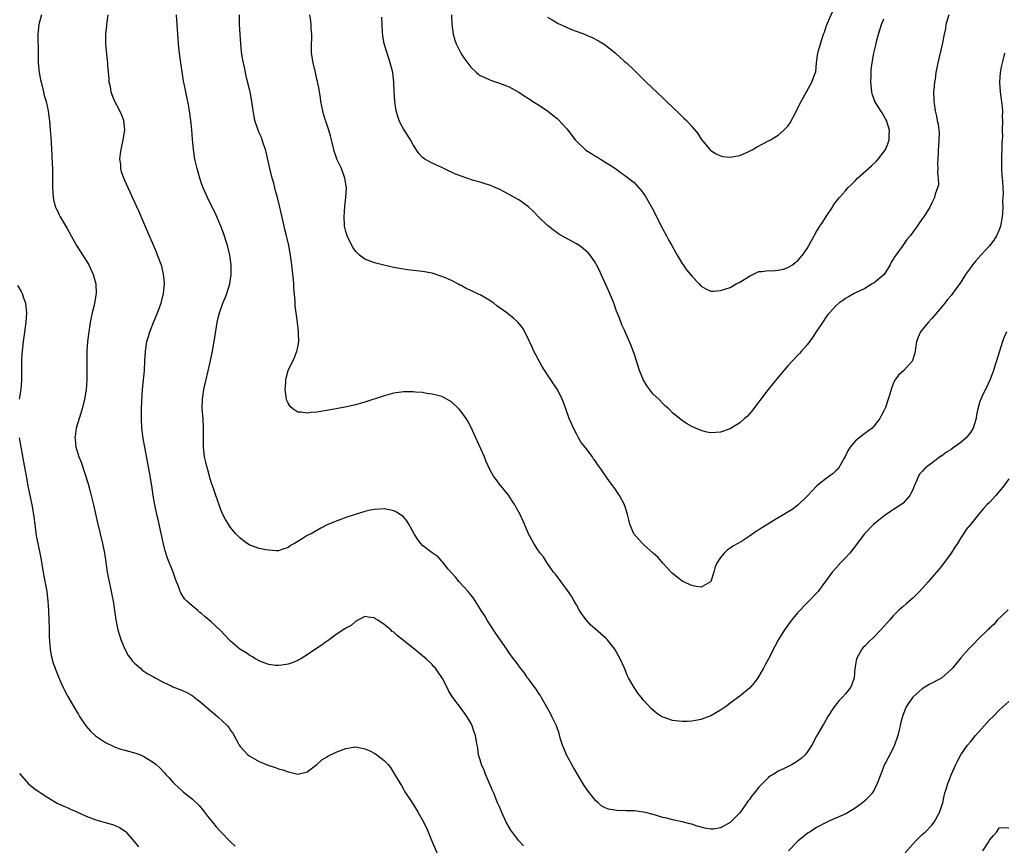
# Model space of a CAD drawing. Units: inches. Extents: x 2535000 to 2538000, y 1560000 to 1563000.
# Drawn here: x 2536095 to 2536300, y 1561056 to 1561228 of the extents above; entities that cross this region are included whole.
import ezdxf

# ---------------------------------------------------------------- set-up
doc = ezdxf.new("R2010")
doc.units = ezdxf.units.IN
doc.header["$MEASUREMENT"] = 0
doc.layers.add('LD25351560_10ft', color=133, linetype='Continuous')

msp = doc.modelspace()

# ---------------------------------------------------------------- linework, layer by layer
at = {"layer": 'LD25351560_10ft'}
for points, elevation in [([(2536205, 1561228.52), (2536205.98, 1561227.98), (2536207, 1561227.33), (2536207.23, 1561227.23), (2536207.68, 1561227), (2536210.01, 1561225.99), (2536212.89, 1561224.89), (2536213, 1561224.83), (2536214.31, 1561224.31), (2536215.63, 1561223.63), (2536217, 1561222.75), (2536219.13, 1561221), (2536220.1, 1561220.1), (2536221, 1561219.33), (2536221.4, 1561219), (2536223, 1561217.48), (2536225.5, 1561215), (2536229, 1561211.72), (2536229.73, 1561211), (2536232.43, 1561208.43), (2536233, 1561207.86), (2536233.45, 1561207.45), (2536233.89, 1561207), (2536235, 1561205.8), (2536236.28, 1561204.28), (2536237, 1561203.14), (2536238.79, 1561201), (2536239, 1561200.77), (2536240.1, 1561200.1), (2536241, 1561199.65), (2536241.56, 1561199.56), (2536243, 1561199.4), (2536245, 1561199.76), (2536247, 1561200.63), (2536247.7, 1561201), (2536248.51, 1561201.49), (2536249.81, 1561202.19), (2536251, 1561202.78), (2536251.38, 1561203), (2536253, 1561204), (2536254.21, 1561205), (2536255, 1561205.87), (2536255.5, 1561206.5), (2536256.8, 1561209), (2536257.51, 1561210.49), (2536257.78, 1561211), (2536259.63, 1561214.37), (2536260.01, 1561215), (2536260.55, 1561216.55), (2536260.82, 1561217.18), (2536260.97, 1561219), (2536261.25, 1561221), (2536261.34, 1561221.34), (2536261.81, 1561223), (2536262.46, 1561225), (2536262.61, 1561225.39), (2536263, 1561226.55), (2536263.25, 1561227.25), (2536264.33, 1561229.67)], 8020), ([(2536099.66, 1561229), (2536099.12, 1561227), (2536098.92, 1561224.92), (2536099.01, 1561221), (2536099.01, 1561219), (2536099.17, 1561217), (2536099.48, 1561215.48), (2536099.57, 1561215), (2536100.09, 1561213), (2536100.24, 1561212.24), (2536100.62, 1561211), (2536101.05, 1561209), (2536101.27, 1561207.27), (2536101.33, 1561207), (2536101.5, 1561205), (2536101.59, 1561203.59), (2536101.65, 1561202.35), (2536101.81, 1561199.81), (2536101.9, 1561197.9), (2536101.93, 1561197), (2536101.96, 1561195), (2536101.97, 1561194.03), (2536101.96, 1561193), (2536102, 1561192), (2536102.1, 1561191), (2536102.25, 1561190.25), (2536102.61, 1561189), (2536102.73, 1561188.73), (2536103, 1561188.2), (2536103.38, 1561187.38), (2536103.58, 1561187), (2536105, 1561184.54), (2536105.82, 1561183), (2536106.97, 1561181), (2536109, 1561177.89), (2536109.53, 1561177), (2536110.46, 1561175), (2536111, 1561173), (2536111.04, 1561171), (2536110.61, 1561168.61), (2536110.21, 1561167), (2536110.04, 1561166.04), (2536109.81, 1561165), (2536109.49, 1561163), (2536109.25, 1561161), (2536109.11, 1561159), (2536109.1, 1561157), (2536109.13, 1561155), (2536109.11, 1561153), (2536108.95, 1561151), (2536108.63, 1561149), (2536108.14, 1561147), (2536107.88, 1561146.12), (2536106.92, 1561143), (2536106.65, 1561141.35), (2536106.64, 1561141), (2536106.69, 1561140.69), (2536106.83, 1561139), (2536107, 1561138.39), (2536107.45, 1561137), (2536107.9, 1561135.9), (2536109.39, 1561131.39), (2536109.83, 1561129.83), (2536110.04, 1561129), (2536110.51, 1561127), (2536111.31, 1561123.31), (2536112.37, 1561119), (2536112.8, 1561117), (2536113.09, 1561115.09), (2536113.35, 1561113), (2536113.6, 1561111.6), (2536113.73, 1561111), (2536113.98, 1561110.02), (2536114.19, 1561109), (2536114.29, 1561108.29), (2536114.57, 1561107), (2536115.11, 1561103.11), (2536115.55, 1561101), (2536115.88, 1561099.88), (2536116.16, 1561099), (2536117, 1561097), (2536117.7, 1561095.7), (2536118.27, 1561095), (2536118.55, 1561094.55), (2536119, 1561094.08), (2536120.26, 1561093), (2536120.64, 1561092.64), (2536121, 1561092.44), (2536121.82, 1561091.82), (2536123, 1561091.2), (2536123.31, 1561091), (2536125, 1561090.1), (2536126.65, 1561089.35), (2536127, 1561089.18), (2536129, 1561088.38), (2536129.95, 1561087.95), (2536131, 1561087.35), (2536131.21, 1561087.21), (2536131.46, 1561087), (2536133, 1561085.82), (2536134.49, 1561084.49), (2536136.31, 1561083), (2536138.36, 1561081), (2536138.66, 1561080.66), (2536139, 1561080.08), (2536139.47, 1561079.47), (2536140.58, 1561077.42), (2536140.83, 1561077), (2536141, 1561076.74), (2536142.63, 1561075), (2536143, 1561074.7), (2536145, 1561073.59), (2536147, 1561072.78), (2536148.37, 1561072.37), (2536149, 1561072.11), (2536149.88, 1561071.88), (2536151, 1561071.43), (2536151.39, 1561071.39), (2536153, 1561070.99), (2536155, 1561071.45), (2536157, 1561073.01), (2536158.04, 1561073.96), (2536159, 1561074.49), (2536159.3, 1561074.7), (2536161, 1561075.53), (2536163, 1561076.33), (2536164.58, 1561076.58), (2536165, 1561076.63), (2536166.39, 1561076.39), (2536167, 1561076.24), (2536167.88, 1561075.88), (2536169.19, 1561075.19), (2536169.47, 1561075), (2536171, 1561073.83), (2536171.8, 1561073), (2536172.34, 1561072.34), (2536173.16, 1561071), (2536174.34, 1561069), (2536174.59, 1561068.59), (2536175, 1561067.86), (2536175.32, 1561067.32), (2536177, 1561064.76), (2536177.68, 1561063.68), (2536178.09, 1561063), (2536179, 1561061.4), (2536179.77, 1561059.77), (2536181, 1561056.91), (2536182.15, 1561054.15)], 7950), ([(2536200.02, 1561056.02), (2536199, 1561057.09), (2536197.34, 1561059.34), (2536196.61, 1561060.61), (2536196.41, 1561061), (2536195.46, 1561063), (2536195.34, 1561063.34), (2536195, 1561064.16), (2536194.74, 1561064.74), (2536194.61, 1561065), (2536193.8, 1561067), (2536193.54, 1561067.54), (2536192.1, 1561071), (2536191.79, 1561071.79), (2536191.27, 1561073), (2536191, 1561073.92), (2536190.66, 1561075), (2536190.46, 1561076.46), (2536190.34, 1561077), (2536190.12, 1561078.12), (2536189.99, 1561079), (2536189.71, 1561079.71), (2536189.33, 1561081), (2536189, 1561081.68), (2536188.2, 1561083), (2536187.69, 1561083.69), (2536187, 1561084.67), (2536186.85, 1561084.85), (2536185.93, 1561086.07), (2536185.12, 1561087.12), (2536185, 1561087.35), (2536184.37, 1561088.37), (2536184.07, 1561089), (2536183.14, 1561090.86), (2536183, 1561091.11), (2536182.2, 1561092.2), (2536181.65, 1561093), (2536181.34, 1561093.34), (2536181, 1561093.77), (2536179.74, 1561095), (2536179, 1561095.63), (2536177, 1561097.2), (2536173.77, 1561099.77), (2536173, 1561100.51), (2536172.69, 1561100.69), (2536172.36, 1561101), (2536171, 1561102.12), (2536169.7, 1561103), (2536169.26, 1561103.26), (2536169, 1561103.49), (2536167.65, 1561103.65), (2536167, 1561103.79), (2536165, 1561102.73), (2536164.11, 1561101.89), (2536163, 1561101.36), (2536162.8, 1561101.2), (2536161, 1561100.04), (2536159.63, 1561099), (2536159.28, 1561098.72), (2536159, 1561098.55), (2536158.12, 1561097.88), (2536156.72, 1561097), (2536155, 1561095.8), (2536153.64, 1561095), (2536153.26, 1561094.74), (2536153, 1561094.62), (2536151.87, 1561094.13), (2536151, 1561093.87), (2536149.69, 1561093.69), (2536149, 1561093.57), (2536148.39, 1561093.61), (2536147, 1561093.77), (2536145.8, 1561094.2), (2536145, 1561094.53), (2536144.18, 1561095), (2536143.47, 1561095.47), (2536143, 1561095.68), (2536142.25, 1561096.25), (2536140.96, 1561097), (2536139, 1561098.64), (2536138.64, 1561099), (2536137, 1561100.77), (2536135, 1561102.67), (2536134.58, 1561103), (2536133.72, 1561103.72), (2536133, 1561104.38), (2536132.64, 1561104.64), (2536132.19, 1561105), (2536131, 1561106.03), (2536129.92, 1561107), (2536129.47, 1561107.47), (2536128.68, 1561108.68), (2536128.55, 1561109), (2536128.32, 1561109.68), (2536127.58, 1561111.58), (2536127.11, 1561113), (2536125.91, 1561115.91), (2536125.44, 1561117.44), (2536125, 1561119.17), (2536124.15, 1561123), (2536123.95, 1561123.95), (2536123.69, 1561125), (2536123.26, 1561127), (2536122.91, 1561129), (2536122.62, 1561131), (2536122.14, 1561133.86), (2536121.16, 1561139), (2536120.85, 1561140.85), (2536120.56, 1561143), (2536120.47, 1561145), (2536120.51, 1561147), (2536120.57, 1561148.57), (2536120.71, 1561151), (2536121.08, 1561155), (2536121.17, 1561157), (2536121.29, 1561159), (2536121.61, 1561161), (2536121.91, 1561162.09), (2536122.2, 1561163), (2536123, 1561164.99), (2536123.85, 1561167), (2536124.57, 1561169), (2536125.07, 1561171), (2536125.24, 1561173), (2536125.24, 1561173.24), (2536125.07, 1561175.07), (2536124.69, 1561176.69), (2536123.85, 1561179), (2536123.59, 1561179.59), (2536123, 1561181.04), (2536121.8, 1561183.8), (2536121, 1561185.71), (2536119.98, 1561187.98), (2536118.6, 1561191), (2536118.11, 1561192.11), (2536117.68, 1561193), (2536117, 1561194.5), (2536116.79, 1561195), (2536116.34, 1561196.34), (2536116.18, 1561197), (2536116.16, 1561197.84), (2536116, 1561199), (2536116.09, 1561200.09), (2536116.24, 1561201), (2536116.39, 1561201.61), (2536116.68, 1561203), (2536116.99, 1561205), (2536116.8, 1561207), (2536116.3, 1561208.3), (2536115.99, 1561209), (2536114.94, 1561211), (2536114.37, 1561212.37), (2536114.19, 1561213), (2536114, 1561214), (2536113.79, 1561215), (2536113.73, 1561215.73), (2536113.59, 1561217), (2536113.48, 1561218.52), (2536113.46, 1561219), (2536113.43, 1561219.43), (2536113.08, 1561223), (2536113.07, 1561225), (2536113.26, 1561226.74), (2536113.28, 1561227), (2536113.53, 1561229)], 7960), ([(2536301, 1561132.43), (2536299.94, 1561131), (2536298.33, 1561129), (2536297, 1561127.54), (2536296.46, 1561127), (2536295.75, 1561126.25), (2536295, 1561125.36), (2536294.66, 1561125), (2536293, 1561122.93), (2536292.12, 1561121.88), (2536291.58, 1561121), (2536291, 1561120.15), (2536290.29, 1561119), (2536289.77, 1561118.23), (2536289, 1561116.95), (2536287, 1561114.28), (2536286.41, 1561113.59), (2536285.95, 1561113), (2536285, 1561111.92), (2536284.24, 1561111), (2536282.44, 1561109), (2536281, 1561107.59), (2536279.61, 1561106.39), (2536279, 1561105.84), (2536278.52, 1561105.48), (2536278.06, 1561105), (2536277, 1561103.96), (2536276.19, 1561103), (2536275.61, 1561102.39), (2536274.39, 1561101), (2536273, 1561099.58), (2536271.68, 1561098.32), (2536271, 1561097.62), (2536270.69, 1561097.31), (2536270.42, 1561097), (2536269.73, 1561095.73), (2536269.3, 1561095), (2536268.96, 1561092.96), (2536268.82, 1561091), (2536268.35, 1561089.65), (2536268.02, 1561089), (2536267, 1561087.71), (2536266.4, 1561087), (2536265.69, 1561086.31), (2536264.66, 1561085), (2536263.32, 1561083), (2536262.52, 1561081.48), (2536262.22, 1561081), (2536261, 1561078.87), (2536259.99, 1561077), (2536259, 1561075.53), (2536258.6, 1561075), (2536257.78, 1561074.22), (2536257, 1561073.65), (2536256.6, 1561073.4), (2536255.91, 1561073), (2536254.09, 1561072.09), (2536253, 1561071.58), (2536252.09, 1561071), (2536251.41, 1561070.59), (2536251, 1561070.26), (2536249, 1561068.28), (2536247.98, 1561067), (2536247.54, 1561066.46), (2536247, 1561065.72), (2536246.68, 1561065.32), (2536246.49, 1561065), (2536245, 1561062.92), (2536243, 1561060.91), (2536241, 1561059.79), (2536239.53, 1561059.53), (2536239, 1561059.52), (2536237.72, 1561059.72), (2536237, 1561059.94), (2536236.17, 1561060.17), (2536235, 1561060.56), (2536234.64, 1561060.64), (2536233, 1561061.08), (2536231, 1561061.49), (2536229.82, 1561061.82), (2536229, 1561061.96), (2536227.66, 1561062.34), (2536227, 1561062.55), (2536225.36, 1561063), (2536225, 1561063.08), (2536223, 1561063.32), (2536221.34, 1561063.34), (2536219.41, 1561063.41), (2536219, 1561063.46), (2536217.7, 1561063.7), (2536217, 1561063.98), (2536216.33, 1561064.33), (2536215.54, 1561065), (2536215, 1561065.48), (2536213.44, 1561067.44), (2536212.63, 1561068.63), (2536210.39, 1561072.39), (2536208.93, 1561075), (2536208.36, 1561076.36), (2536208.11, 1561077), (2536207.72, 1561078.28), (2536207.41, 1561079.41), (2536206.83, 1561081), (2536205.89, 1561083), (2536205.59, 1561083.59), (2536203.66, 1561087), (2536203.43, 1561087.43), (2536203, 1561088.06), (2536202.63, 1561088.63), (2536202.35, 1561089), (2536201, 1561090.82), (2536200.85, 1561091), (2536200.13, 1561092.13), (2536199.35, 1561093), (2536199, 1561093.49), (2536198.4, 1561094.4), (2536197.91, 1561095), (2536197, 1561096.19), (2536196.5, 1561097), (2536194.25, 1561100.25), (2536192.44, 1561103), (2536191.92, 1561103.92), (2536191.21, 1561105), (2536191, 1561105.37), (2536189.58, 1561107.58), (2536189, 1561108.32), (2536188.71, 1561108.71), (2536188.46, 1561109), (2536186.61, 1561111), (2536185.88, 1561111.88), (2536185, 1561112.85), (2536184.33, 1561113.66), (2536183.16, 1561115.16), (2536183, 1561115.3), (2536182.2, 1561116.2), (2536181, 1561117.06), (2536179, 1561118.58), (2536178.61, 1561119), (2536177.91, 1561119.91), (2536177.21, 1561121), (2536176.14, 1561123), (2536175.71, 1561123.71), (2536175, 1561124.5), (2536174.74, 1561124.74), (2536173.53, 1561125.53), (2536173, 1561125.78), (2536172.04, 1561125.96), (2536171, 1561126.19), (2536169, 1561126.06), (2536168.11, 1561125.89), (2536167, 1561125.64), (2536164.96, 1561125.04), (2536163, 1561124.4), (2536161.97, 1561123.97), (2536161, 1561123.65), (2536159.13, 1561122.87), (2536159, 1561122.78), (2536157.83, 1561122.17), (2536157, 1561121.71), (2536155.77, 1561121), (2536155, 1561120.61), (2536153.95, 1561119.95), (2536152.35, 1561119), (2536151.47, 1561118.53), (2536151, 1561118.17), (2536149.71, 1561117.71), (2536149, 1561117.48), (2536148.52, 1561117.48), (2536147, 1561117.58), (2536146.33, 1561117.67), (2536145, 1561117.97), (2536143, 1561118.64), (2536142.46, 1561119), (2536141.62, 1561119.62), (2536141, 1561120.09), (2536140.15, 1561121), (2536139, 1561122.34), (2536138.56, 1561123), (2536137.98, 1561123.99), (2536137.44, 1561125), (2536137, 1561125.97), (2536136.63, 1561127), (2536135.96, 1561129), (2536135.39, 1561130.61), (2536135.2, 1561131.2), (2536135, 1561131.73), (2536134.72, 1561132.72), (2536134.62, 1561133), (2536134.3, 1561134.3), (2536134.07, 1561135), (2536133.89, 1561135.89), (2536133.63, 1561137), (2536133.4, 1561139), (2536133.38, 1561139.38), (2536133.37, 1561141.37), (2536133.4, 1561143), (2536133.29, 1561145), (2536133.13, 1561147), (2536133.17, 1561149), (2536133.48, 1561151), (2536134.75, 1561156.75), (2536135.23, 1561159), (2536135.59, 1561161), (2536136.23, 1561165), (2536136.36, 1561165.64), (2536136.69, 1561167), (2536137.41, 1561169), (2536137.91, 1561170.09), (2536138.24, 1561171), (2536138.85, 1561173), (2536139.16, 1561175), (2536139.17, 1561177), (2536138.89, 1561179), (2536138.38, 1561181), (2536137.55, 1561183.55), (2536137, 1561185), (2536135.8, 1561187.8), (2536135.19, 1561189), (2536134.23, 1561191), (2536133.35, 1561193), (2536133, 1561193.93), (2536132.63, 1561195), (2536132.25, 1561196.25), (2536132.04, 1561197), (2536131.6, 1561199), (2536131.3, 1561201), (2536131.1, 1561203.1), (2536130.94, 1561205.06), (2536130.76, 1561207), (2536130.51, 1561209), (2536130.29, 1561210.29), (2536129.95, 1561211.95), (2536129.69, 1561213), (2536129.34, 1561214.66), (2536129.23, 1561215.23), (2536128.45, 1561220.45), (2536128.35, 1561221.65), (2536128.22, 1561223), (2536127.78, 1561229)], 7970), ([(2536300.5, 1561163), (2536300.06, 1561161.94), (2536299.68, 1561161), (2536299.04, 1561159), (2536298.44, 1561157), (2536298.15, 1561156.15), (2536297.8, 1561155), (2536297.59, 1561154.41), (2536297.05, 1561153), (2536296.17, 1561151), (2536295.75, 1561150.25), (2536295.17, 1561149), (2536295, 1561148.52), (2536294.54, 1561147), (2536294.27, 1561145.73), (2536294.21, 1561145), (2536293.87, 1561143.87), (2536293.58, 1561143), (2536293, 1561142.09), (2536292.1, 1561141), (2536291, 1561140), (2536289.6, 1561139), (2536289, 1561138.55), (2536288.04, 1561137.96), (2536287, 1561137.19), (2536286.87, 1561137.13), (2536285, 1561135.7), (2536284.04, 1561135), (2536283.48, 1561134.52), (2536283, 1561133.95), (2536282.51, 1561133.49), (2536282.21, 1561133), (2536281.67, 1561131.67), (2536281.22, 1561130.78), (2536281, 1561130.18), (2536280.62, 1561129.38), (2536280.41, 1561129), (2536279, 1561127.36), (2536278.53, 1561127), (2536277, 1561126.06), (2536276.38, 1561125.62), (2536275.49, 1561125), (2536275, 1561124.68), (2536272.92, 1561123), (2536270.95, 1561121), (2536268.39, 1561117.61), (2536267.89, 1561117), (2536267, 1561115.99), (2536266.03, 1561115), (2536265, 1561113.84), (2536264.22, 1561113), (2536263, 1561111.28), (2536262.1, 1561110.1), (2536261.31, 1561109), (2536261, 1561108.64), (2536259.38, 1561107), (2536259, 1561106.66), (2536257, 1561104.55), (2536255.76, 1561103), (2536254.29, 1561101), (2536253.07, 1561099), (2536252.34, 1561097.66), (2536250.96, 1561095), (2536250.26, 1561093.74), (2536249.92, 1561093), (2536249, 1561091.34), (2536248.79, 1561091), (2536248.03, 1561089.97), (2536247, 1561088.86), (2536245, 1561087.22), (2536243, 1561085.72), (2536242.57, 1561085.43), (2536242, 1561085), (2536241, 1561084.28), (2536239, 1561083.1), (2536237.46, 1561082.54), (2536237, 1561082.36), (2536235, 1561082.01), (2536234.05, 1561081.96), (2536233, 1561081.95), (2536231, 1561082.16), (2536229.25, 1561082.75), (2536229, 1561082.82), (2536228.7, 1561083), (2536227.68, 1561083.68), (2536226.6, 1561084.6), (2536225, 1561086.36), (2536224.46, 1561087), (2536223.82, 1561087.82), (2536223.01, 1561089), (2536221.86, 1561091), (2536221.59, 1561091.59), (2536221, 1561093), (2536220.13, 1561095), (2536219.01, 1561097), (2536217.4, 1561099), (2536217.2, 1561099.2), (2536215, 1561101.13), (2536214.01, 1561102.01), (2536213.09, 1561103), (2536212.21, 1561104.21), (2536211.68, 1561105), (2536211, 1561106.18), (2536210.56, 1561107), (2536210, 1561108), (2536209.18, 1561109.18), (2536207.8, 1561111), (2536207.48, 1561111.48), (2536207, 1561112.09), (2536206.62, 1561112.62), (2536206.27, 1561113), (2536204.88, 1561115), (2536204.18, 1561116.18), (2536203.48, 1561117), (2536203, 1561117.66), (2536202.12, 1561119), (2536201.04, 1561121), (2536200.18, 1561123), (2536199.27, 1561125), (2536199, 1561125.51), (2536198.46, 1561126.46), (2536198.19, 1561127), (2536197.71, 1561127.71), (2536196.94, 1561129), (2536195, 1561131.35), (2536194.28, 1561132.28), (2536193.76, 1561133), (2536193, 1561134.37), (2536192.17, 1561136.17), (2536191.86, 1561137), (2536190.35, 1561140.35), (2536189.75, 1561141.75), (2536189.13, 1561143.13), (2536188.41, 1561144.41), (2536188.04, 1561145), (2536187, 1561146.47), (2536186.5, 1561147), (2536185, 1561148.48), (2536183, 1561149.58), (2536181.88, 1561149.88), (2536181, 1561150.08), (2536179.78, 1561150.22), (2536179, 1561150.38), (2536177.53, 1561150.47), (2536177, 1561150.57), (2536175.48, 1561150.52), (2536175, 1561150.56), (2536174.5, 1561150.5), (2536173, 1561150.27), (2536171.99, 1561150.01), (2536171, 1561149.74), (2536167, 1561148.41), (2536165, 1561147.85), (2536163.49, 1561147.49), (2536161, 1561146.99), (2536157, 1561146.33), (2536155.75, 1561146.25), (2536155, 1561146.13), (2536153.66, 1561146.34), (2536153, 1561146.34), (2536151.95, 1561147), (2536151.46, 1561147.46), (2536151, 1561148.17), (2536150.75, 1561148.75), (2536150.65, 1561149), (2536150.36, 1561151), (2536150.5, 1561152.5), (2536150.52, 1561153), (2536150.59, 1561153.41), (2536151.04, 1561154.96), (2536152.31, 1561157.69), (2536152.82, 1561159), (2536153, 1561159.84), (2536153.21, 1561161), (2536153.19, 1561162.81), (2536153.13, 1561163.13), (2536152.93, 1561164.93), (2536152.93, 1561165.07), (2536152.67, 1561167), (2536152.45, 1561168.45), (2536152.49, 1561169.51), (2536152.18, 1561172.18), (2536152.18, 1561173), (2536152.12, 1561173.88), (2536151.75, 1561177), (2536151.54, 1561178.46), (2536151.42, 1561179.42), (2536151.12, 1561181), (2536150.75, 1561182.75), (2536150.67, 1561183), (2536150.35, 1561184.35), (2536150.17, 1561185), (2536149.28, 1561189), (2536148.8, 1561191), (2536148.4, 1561192.4), (2536148.27, 1561193), (2536148.01, 1561193.99), (2536147.71, 1561195), (2536147.18, 1561197), (2536146.44, 1561200.44), (2536146.3, 1561201), (2536145.9, 1561202.1), (2536145.47, 1561203.47), (2536145, 1561204.45), (2536144.76, 1561205), (2536144.07, 1561207), (2536143.92, 1561207.92), (2536143.71, 1561209), (2536143.48, 1561211), (2536143.11, 1561213), (2536142.28, 1561216.28), (2536142.11, 1561217), (2536141.91, 1561218.09), (2536141.57, 1561219.57), (2536141.32, 1561221.32), (2536141.14, 1561223), (2536141, 1561225), (2536140.9, 1561227), (2536140.9, 1561229)], 7980), ([(2536300.09, 1561221), (2536299.85, 1561219.85), (2536299.6, 1561219), (2536299.5, 1561218.5), (2536299.23, 1561217), (2536299.06, 1561215), (2536299.21, 1561213), (2536299.42, 1561211.42), (2536299.5, 1561211), (2536299.58, 1561210.42), (2536299.66, 1561209), (2536299.63, 1561207.63), (2536299.66, 1561207), (2536299.64, 1561205), (2536299.67, 1561203.67), (2536299.53, 1561202.47), (2536299.53, 1561201), (2536299.5, 1561199.5), (2536299.48, 1561199), (2536299.5, 1561198.5), (2536299.51, 1561197), (2536299.57, 1561195.57), (2536299.63, 1561195), (2536299.66, 1561194.34), (2536299.81, 1561191.81), (2536299.77, 1561191), (2536299.71, 1561190.29), (2536299.75, 1561189), (2536299.7, 1561187.7), (2536299.63, 1561187), (2536299.28, 1561185), (2536299, 1561184.27), (2536298.47, 1561183), (2536297.91, 1561182.09), (2536297, 1561180.91), (2536295.17, 1561179), (2536294.17, 1561177.83), (2536293.43, 1561177), (2536293, 1561176.34), (2536292.02, 1561175), (2536291, 1561173.39), (2536290.04, 1561172.04), (2536289, 1561170.63), (2536288.25, 1561169.75), (2536287.71, 1561169), (2536287, 1561168.14), (2536285, 1561165.84), (2536284.2, 1561165), (2536282.63, 1561163), (2536282.12, 1561161.89), (2536281.8, 1561161), (2536281.6, 1561159.6), (2536281.5, 1561159), (2536281.41, 1561158.59), (2536280.96, 1561157.04), (2536280.95, 1561157), (2536279.16, 1561155), (2536278.02, 1561153.98), (2536277.26, 1561153), (2536277, 1561152.41), (2536276.49, 1561151), (2536276.14, 1561149.86), (2536275.91, 1561149), (2536275.31, 1561147.31), (2536275.11, 1561146.89), (2536275, 1561146.59), (2536274.45, 1561145.55), (2536274.19, 1561145), (2536273, 1561143.46), (2536272.57, 1561143), (2536271, 1561141.89), (2536269.84, 1561141), (2536269, 1561140.26), (2536267.99, 1561139), (2536267.6, 1561138.4), (2536266.94, 1561137.06), (2536266.75, 1561136.75), (2536265.47, 1561134.53), (2536265, 1561134.08), (2536264.46, 1561133.54), (2536263, 1561132.54), (2536261.03, 1561130.97), (2536260.04, 1561129.96), (2536259, 1561128.81), (2536257.07, 1561126.93), (2536255.92, 1561126.08), (2536254.15, 1561125), (2536253, 1561124.34), (2536250.82, 1561123), (2536249.71, 1561122.29), (2536249, 1561121.8), (2536248.48, 1561121.52), (2536247, 1561120.49), (2536245.56, 1561119.56), (2536244.62, 1561119), (2536243.57, 1561118.43), (2536243, 1561117.98), (2536242.39, 1561117.61), (2536241.76, 1561117), (2536241, 1561116.08), (2536240.27, 1561115), (2536239.88, 1561114.12), (2536239.58, 1561113), (2536239, 1561111.1), (2536238.92, 1561111), (2536237, 1561109.92), (2536235.96, 1561110.04), (2536235, 1561110.25), (2536233.3, 1561111), (2536233.11, 1561111.11), (2536233, 1561111.16), (2536231.98, 1561111.98), (2536231, 1561112.74), (2536230.74, 1561113), (2536229, 1561114.89), (2536228.05, 1561116.05), (2536227, 1561116.97), (2536225, 1561118.79), (2536224.75, 1561119), (2536222.93, 1561121), (2536222.15, 1561123), (2536221.89, 1561123.89), (2536221.67, 1561125), (2536221.48, 1561125.48), (2536220.99, 1561127), (2536219.97, 1561129), (2536219, 1561130.43), (2536218.59, 1561131), (2536217.86, 1561131.86), (2536215.72, 1561135), (2536215.41, 1561135.41), (2536215, 1561136.1), (2536214.58, 1561136.58), (2536214.33, 1561137), (2536212.83, 1561139), (2536211.99, 1561139.99), (2536211.45, 1561141), (2536211, 1561141.81), (2536210.39, 1561143), (2536209.95, 1561143.95), (2536209.53, 1561145), (2536208.82, 1561147), (2536208.31, 1561148.31), (2536208.06, 1561149), (2536207.07, 1561151), (2536206.23, 1561152.23), (2536205.77, 1561153), (2536205, 1561154.11), (2536203.85, 1561155.85), (2536202.17, 1561159), (2536201.82, 1561159.82), (2536201.23, 1561161), (2536201, 1561161.54), (2536199.83, 1561163.83), (2536198.91, 1561165), (2536197.91, 1561165.91), (2536197, 1561166.58), (2536196.51, 1561167), (2536194.47, 1561168.47), (2536193.82, 1561169), (2536193, 1561169.58), (2536191, 1561170.7), (2536190.79, 1561170.79), (2536190.37, 1561171), (2536189.42, 1561171.42), (2536189, 1561171.64), (2536188.05, 1561172.05), (2536187, 1561172.66), (2536186.77, 1561172.77), (2536186.34, 1561173), (2536185, 1561173.69), (2536183.73, 1561174.27), (2536183, 1561174.58), (2536181, 1561175.23), (2536179, 1561175.58), (2536177.71, 1561175.71), (2536175.92, 1561175.92), (2536175, 1561176.05), (2536173, 1561176.45), (2536170.64, 1561177), (2536169, 1561177.41), (2536167, 1561178.14), (2536165.89, 1561179), (2536165, 1561179.81), (2536164.53, 1561180.53), (2536164.27, 1561181), (2536163.27, 1561183), (2536163, 1561183.89), (2536162.76, 1561185), (2536162.74, 1561185.26), (2536162.67, 1561187), (2536162.82, 1561189.18), (2536163.01, 1561190.99), (2536163.12, 1561193), (2536162.84, 1561195), (2536162.09, 1561197), (2536161.17, 1561199), (2536161, 1561199.46), (2536160.62, 1561200.62), (2536160.51, 1561201), (2536160.01, 1561203), (2536159.82, 1561203.82), (2536159.46, 1561205), (2536158.85, 1561206.85), (2536158.79, 1561207), (2536158.4, 1561208.4), (2536158.2, 1561209), (2536158, 1561210), (2536157.84, 1561211), (2536157.75, 1561211.75), (2536157.48, 1561213.48), (2536157.14, 1561215.14), (2536157, 1561215.64), (2536156.7, 1561217), (2536156.21, 1561219), (2536155.88, 1561221), (2536155.86, 1561222.14), (2536155.86, 1561223), (2536155.92, 1561223.92), (2536155.92, 1561225), (2536155.82, 1561226.18), (2536155.8, 1561227), (2536155.72, 1561227.72), (2536155.55, 1561229)], 7990), ([(2536288.5, 1561229), (2536287.92, 1561227), (2536287.8, 1561226.2), (2536287.55, 1561225), (2536287.2, 1561223.2), (2536287.15, 1561222.85), (2536286.21, 1561219), (2536286, 1561218), (2536285.82, 1561217), (2536285.64, 1561215.64), (2536285.53, 1561215), (2536285.41, 1561213.41), (2536285.36, 1561213), (2536285.41, 1561211.41), (2536285.39, 1561211), (2536285.43, 1561210.57), (2536285.67, 1561209), (2536285.93, 1561207.93), (2536286.09, 1561207), (2536286.27, 1561206.27), (2536286.48, 1561204.48), (2536286.47, 1561203), (2536286.35, 1561201.65), (2536286.33, 1561201), (2536286.27, 1561200.27), (2536286.2, 1561199), (2536286.13, 1561198.13), (2536286.21, 1561197), (2536286.13, 1561196.13), (2536286.32, 1561195), (2536286.36, 1561193.64), (2536286.17, 1561193), (2536285.7, 1561191.7), (2536285.53, 1561191), (2536285, 1561189.9), (2536284.54, 1561189), (2536283.33, 1561187), (2536283.17, 1561186.83), (2536282.32, 1561185.68), (2536281.93, 1561185), (2536281, 1561183.8), (2536280.44, 1561183), (2536279.76, 1561182.24), (2536278.79, 1561180.79), (2536277.5, 1561179), (2536277.28, 1561178.72), (2536277, 1561178.2), (2536276.5, 1561177.5), (2536276.3, 1561177), (2536275.04, 1561174.96), (2536273, 1561173.23), (2536272.59, 1561173), (2536271, 1561172.03), (2536269.12, 1561171.12), (2536268.84, 1561171), (2536267.65, 1561170.35), (2536267, 1561169.95), (2536266.43, 1561169.57), (2536265.63, 1561169), (2536265, 1561168.46), (2536263.65, 1561167), (2536263.36, 1561166.64), (2536263, 1561166.14), (2536262.21, 1561165), (2536260.9, 1561163), (2536260.17, 1561161.83), (2536259, 1561160.31), (2536257.87, 1561159), (2536257.46, 1561158.54), (2536257, 1561158.1), (2536255, 1561155.98), (2536254.17, 1561155), (2536252.73, 1561153.27), (2536250.94, 1561151), (2536249.4, 1561149), (2536249, 1561148.43), (2536247.84, 1561147), (2536247.51, 1561146.49), (2536246.56, 1561145.44), (2536245.99, 1561145), (2536245, 1561144.1), (2536243, 1561142.87), (2536241, 1561142.12), (2536239, 1561141.99), (2536238.17, 1561142.17), (2536237, 1561142.47), (2536235.82, 1561143), (2536235.24, 1561143.24), (2536235, 1561143.35), (2536233.94, 1561143.94), (2536233, 1561144.56), (2536232.49, 1561145), (2536231, 1561146.2), (2536230.21, 1561147), (2536229.57, 1561147.57), (2536229, 1561148.13), (2536228.15, 1561149), (2536227, 1561150.09), (2536225.7, 1561151.7), (2536224.95, 1561152.95), (2536224.16, 1561155), (2536223, 1561158.51), (2536222.87, 1561158.87), (2536222.32, 1561160.32), (2536221.18, 1561163), (2536221, 1561163.4), (2536220.47, 1561164.47), (2536219.88, 1561166.12), (2536219.35, 1561167.35), (2536219, 1561168.4), (2536218.83, 1561168.83), (2536218.78, 1561169), (2536217.95, 1561171), (2536217.65, 1561171.65), (2536217, 1561173.15), (2536216.14, 1561175), (2536215.8, 1561175.8), (2536215.2, 1561177), (2536215, 1561177.37), (2536213.85, 1561179), (2536213.46, 1561179.46), (2536213, 1561179.89), (2536212.4, 1561180.4), (2536211.59, 1561181), (2536211, 1561181.37), (2536207.37, 1561183.38), (2536207, 1561183.62), (2536206.21, 1561184.21), (2536205.18, 1561185), (2536205, 1561185.16), (2536203.11, 1561187), (2536202.08, 1561188.08), (2536201, 1561189.03), (2536199, 1561190.49), (2536198.11, 1561191), (2536197, 1561191.63), (2536196.08, 1561192.08), (2536194.77, 1561192.77), (2536194.26, 1561193), (2536193, 1561193.54), (2536192.25, 1561193.75), (2536191, 1561194.21), (2536189.37, 1561194.63), (2536187, 1561195.42), (2536185.87, 1561195.87), (2536185, 1561196.27), (2536184.49, 1561196.49), (2536183, 1561197.24), (2536181.78, 1561197.78), (2536181, 1561198.15), (2536179.43, 1561199), (2536179.17, 1561199.17), (2536179, 1561199.31), (2536178.18, 1561200.18), (2536177, 1561201.95), (2536176.44, 1561203), (2536175, 1561205.31), (2536174.41, 1561206.41), (2536174.14, 1561207), (2536173.85, 1561207.85), (2536173.49, 1561209), (2536173.18, 1561211), (2536173.09, 1561213.09), (2536173.02, 1561215), (2536172.78, 1561217), (2536172.27, 1561219), (2536171.59, 1561221), (2536170.98, 1561223), (2536170.72, 1561224.72), (2536170.65, 1561225.35), (2536170.56, 1561227), (2536170.5, 1561228.5)], 8000), ([(2536185.02, 1561229), (2536185.08, 1561227.08), (2536185.36, 1561225), (2536185.72, 1561223.72), (2536185.95, 1561223), (2536187, 1561220.88), (2536187.81, 1561219.81), (2536189, 1561218.13), (2536190.24, 1561217), (2536190.66, 1561216.66), (2536191, 1561216.41), (2536191.94, 1561215.94), (2536193, 1561215.48), (2536193.34, 1561215.34), (2536195, 1561214.8), (2536197, 1561214.01), (2536197.65, 1561213.65), (2536199, 1561212.94), (2536200.16, 1561212.16), (2536201, 1561211.63), (2536201.36, 1561211.36), (2536201.95, 1561211), (2536203, 1561210.38), (2536205, 1561209.05), (2536206.12, 1561208.12), (2536207, 1561207.43), (2536207.22, 1561207.22), (2536209, 1561205.3), (2536210.74, 1561203), (2536211, 1561202.7), (2536212.92, 1561200.92), (2536213, 1561200.85), (2536214.14, 1561200.14), (2536215, 1561199.58), (2536215.39, 1561199.39), (2536216.05, 1561199), (2536219.17, 1561197), (2536220.21, 1561196.21), (2536221, 1561195.65), (2536223, 1561194.08), (2536224.48, 1561192.48), (2536225, 1561191.82), (2536225.33, 1561191.33), (2536226.77, 1561188.77), (2536228.79, 1561184.79), (2536229, 1561184.42), (2536229.76, 1561183), (2536230.18, 1561182.18), (2536230.89, 1561181), (2536231.6, 1561179.6), (2536231.98, 1561179), (2536233, 1561177.26), (2536233.19, 1561177), (2536233.91, 1561175.91), (2536234.72, 1561175), (2536235, 1561174.63), (2536236.57, 1561173), (2536237, 1561172.54), (2536237.97, 1561171.97), (2536239, 1561171.53), (2536239.5, 1561171.5), (2536241, 1561171.61), (2536241.88, 1561171.88), (2536243, 1561172.28), (2536244.28, 1561173), (2536245, 1561173.34), (2536247, 1561174.61), (2536249, 1561175.57), (2536249.6, 1561175.6), (2536251, 1561175.79), (2536251.74, 1561175.74), (2536253, 1561175.87), (2536254.1, 1561176.1), (2536255, 1561176.41), (2536255.97, 1561177), (2536256.52, 1561177.48), (2536257, 1561177.76), (2536257.55, 1561178.45), (2536258.06, 1561179), (2536259, 1561180.38), (2536259.39, 1561181), (2536261, 1561183.9), (2536261.7, 1561185), (2536262.23, 1561185.77), (2536263, 1561187.07), (2536264.28, 1561189), (2536264.54, 1561189.46), (2536265.4, 1561190.6), (2536265.73, 1561191), (2536267, 1561192.41), (2536267.49, 1561193), (2536268.27, 1561193.73), (2536269, 1561194.45), (2536269.51, 1561195), (2536272.39, 1561197.61), (2536273.43, 1561198.57), (2536273.82, 1561199), (2536275, 1561200.51), (2536275.31, 1561201), (2536275.84, 1561202.16), (2536276.08, 1561203), (2536276.11, 1561204.11), (2536276.18, 1561205), (2536275.55, 1561207), (2536275.37, 1561207.37), (2536274.62, 1561208.62), (2536274.37, 1561209), (2536273.15, 1561211), (2536272.58, 1561212.58), (2536272.46, 1561213), (2536272.27, 1561215), (2536272.33, 1561216.33), (2536272.32, 1561217), (2536272.37, 1561217.63), (2536272.54, 1561219), (2536272.91, 1561221), (2536273.31, 1561222.69), (2536273.49, 1561223.49), (2536273.88, 1561225), (2536274.49, 1561227), (2536275, 1561228.21)], 8010), ([(2536094.71, 1561172.71), (2536095.43, 1561171.43), (2536095.62, 1561171), (2536095.92, 1561170.08), (2536096.33, 1561169), (2536096.58, 1561167), (2536096.44, 1561165), (2536096.01, 1561161.99), (2536095.88, 1561161), (2536095.59, 1561158.41), (2536095.52, 1561157), (2536095.53, 1561155.53), (2536095.52, 1561154.48), (2536095.52, 1561153), (2536095.34, 1561151), (2536095.04, 1561149)], 7940), ([(2536095.02, 1561141), (2536095.96, 1561135.96), (2536096.47, 1561133), (2536096.84, 1561131), (2536097.67, 1561127), (2536098, 1561125), (2536098.26, 1561123), (2536098.59, 1561120.59), (2536098.91, 1561119), (2536099.33, 1561117), (2536099.59, 1561115.59), (2536099.81, 1561114.19), (2536100.02, 1561113), (2536100.19, 1561112.19), (2536100.76, 1561109), (2536101.02, 1561106.98), (2536101.15, 1561105), (2536101.22, 1561103), (2536101.24, 1561101.24), (2536101.29, 1561099.29), (2536101.32, 1561099), (2536101.37, 1561098.63), (2536101.49, 1561097), (2536101.69, 1561095.69), (2536102.1, 1561094.1), (2536102.52, 1561093), (2536102.64, 1561092.64), (2536103.21, 1561091.21), (2536103.57, 1561090.43), (2536104.18, 1561089), (2536104.45, 1561088.45), (2536105, 1561087.41), (2536105.13, 1561087.13), (2536106.37, 1561085), (2536106.63, 1561084.63), (2536107.37, 1561083.37), (2536107.58, 1561083), (2536108.91, 1561081), (2536109.9, 1561079.9), (2536110.92, 1561078.92), (2536113, 1561077.55), (2536114.7, 1561076.7), (2536115, 1561076.59), (2536116.17, 1561076.17), (2536117, 1561075.94), (2536119.32, 1561075.32), (2536120.26, 1561075), (2536121, 1561074.68), (2536121.9, 1561074.1), (2536123, 1561073.43), (2536123.52, 1561073), (2536124.3, 1561072.3), (2536125.28, 1561071.28), (2536125.5, 1561071), (2536126.24, 1561070.24), (2536127, 1561069.3), (2536127.28, 1561069), (2536128.2, 1561068.2), (2536129, 1561067.41), (2536129.23, 1561067.23), (2536129.51, 1561067), (2536131, 1561065.85), (2536132.46, 1561064.46), (2536133.37, 1561063.37), (2536134.23, 1561062.23), (2536135.23, 1561061), (2536136.04, 1561060.04), (2536137, 1561058.99), (2536139, 1561056.92), (2536139.97, 1561055.97)], 7940), ([(2536300.85, 1561105.15), (2536298.61, 1561103), (2536297.85, 1561102.15), (2536297, 1561101.37), (2536296.82, 1561101.18), (2536296.61, 1561101), (2536295, 1561099.4), (2536294.57, 1561099), (2536293.8, 1561098.2), (2536293, 1561097.42), (2536292.81, 1561097.19), (2536292.62, 1561097), (2536291, 1561095.16), (2536289.26, 1561093), (2536289, 1561092.73), (2536287.02, 1561090.98), (2536284.39, 1561089.61), (2536283, 1561088.74), (2536281.02, 1561086.98), (2536280.17, 1561085.83), (2536279.66, 1561085), (2536279, 1561083.41), (2536278.85, 1561083), (2536278.46, 1561081.54), (2536278.36, 1561081), (2536278.17, 1561080.17), (2536277.87, 1561079), (2536277.2, 1561077), (2536277, 1561076.56), (2536276.23, 1561075), (2536275.15, 1561073), (2536275, 1561072.66), (2536274.33, 1561071), (2536273.62, 1561069), (2536273, 1561067.74), (2536272.55, 1561067), (2536271.82, 1561066.18), (2536271, 1561065.4), (2536270.55, 1561065), (2536269, 1561063.9), (2536267.2, 1561062.8), (2536265, 1561061.79), (2536264.42, 1561061.58), (2536263.15, 1561061), (2536261, 1561059.84), (2536259.65, 1561059), (2536259.27, 1561058.73), (2536257.12, 1561057), (2536255.12, 1561055)], 7960), ([(2536279.41, 1561054.59), (2536281.55, 1561057), (2536282.25, 1561057.75), (2536283, 1561058.38), (2536283.64, 1561059), (2536285, 1561060.38), (2536285.48, 1561061), (2536286.59, 1561063), (2536287, 1561064.21), (2536287.24, 1561065), (2536287.55, 1561066.45), (2536287.7, 1561067), (2536288.03, 1561068.03), (2536288.3, 1561069), (2536288.49, 1561069.51), (2536289.1, 1561071), (2536290, 1561073), (2536290.32, 1561073.68), (2536291.02, 1561075), (2536292.39, 1561077), (2536293, 1561077.69), (2536294.08, 1561079), (2536295.84, 1561081), (2536297, 1561082.26), (2536297.71, 1561083), (2536299, 1561084.26), (2536299.78, 1561085), (2536301, 1561086.1)], 7950), ([(2536095.09, 1561071.09), (2536096.97, 1561068.97), (2536098.07, 1561068.07), (2536099, 1561067.44), (2536099.61, 1561067), (2536101, 1561066.1), (2536102.95, 1561064.95), (2536104.29, 1561064.29), (2536105, 1561064), (2536105.69, 1561063.69), (2536107, 1561063.15), (2536109, 1561062.23), (2536109.86, 1561061.86), (2536111, 1561061.44), (2536112.92, 1561060.92), (2536114.48, 1561060.49), (2536115, 1561060.29), (2536115.88, 1561059.88), (2536117.1, 1561059.1), (2536117.2, 1561059), (2536118.99, 1561056.99), (2536119.84, 1561055.84)], 7930), ([(2536295.62, 1561055), (2536296.89, 1561057), (2536297, 1561057.2), (2536297.83, 1561058.17), (2536298.48, 1561059), (2536299, 1561059.83), (2536299.87, 1561059.87), (2536301, 1561059.77)], 7940)]:
    msp.add_lwpolyline(points, dxfattribs=dict(at, elevation=elevation))

doc.saveas('drawing.dxf')
